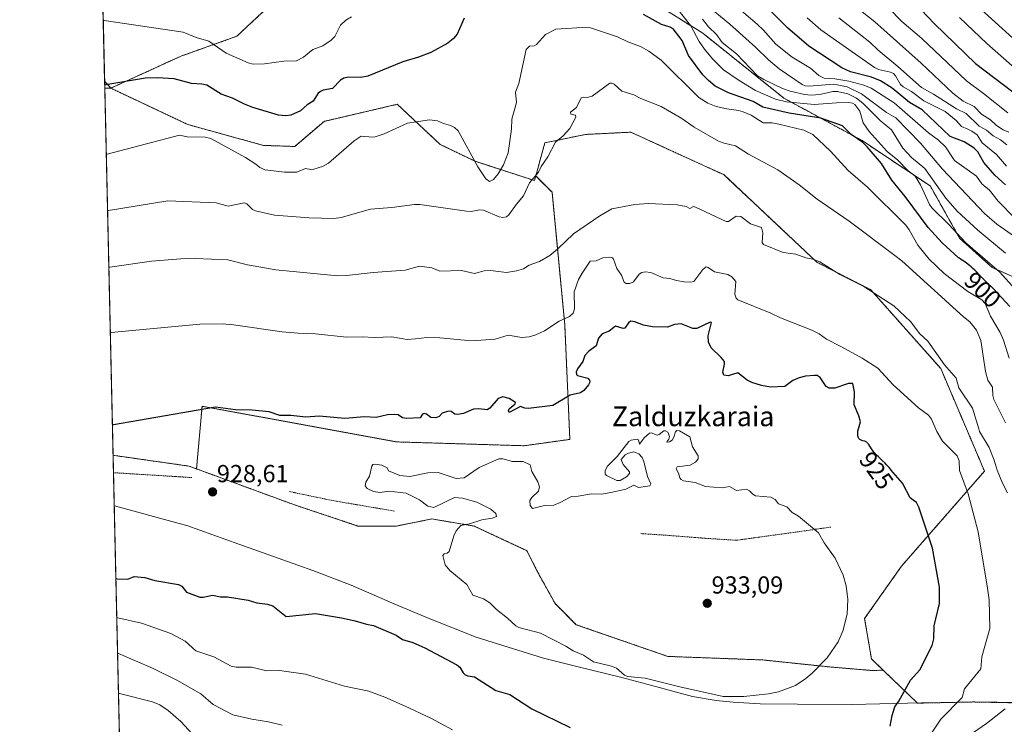
# Model space of a CAD drawing. Units: metres. Extents: x 654789 to 658244, y 4748682 to 4751073.
# Drawn here: x 654789 to 655189, y 4749204 to 4749490 of the extents above; entities that cross this region are included whole.
import ezdxf
from ezdxf.enums import TextEntityAlignment as Align

# ---------------------------------------------------------------- set-up
doc = ezdxf.new("R2010")
doc.units = ezdxf.units.M
doc.header["$MEASUREMENT"] = 0
doc.linetypes.add('TRAZOS', pattern=[0.75, 0.5, -0.25])
for name, color, linetype, lineweight in [('Alambrada', 19, 'TRAZOS', 0), ('Arbolado forestal', 92, 'TRAZOS', 0), ('Arbolado forestal CxS', 92, 'Continuous', 0), ('Carátula', 7, 'Continuous', 5), ('Comarca CxS', 133, 'Continuous', 0), ('Comunidad Autónoma CxS', 142, 'Continuous', 0), ('Curva de nivel maestra', 36, 'Continuous', 30), ('Curva de nivel normal', 36, 'Continuous', 0), ('Municipio', 9, 'Continuous', 13), ('Municipio CxS', 142, 'Continuous', 0), ('Provincia CxS', 1, 'Continuous', 0), ('Punto de cota en terreno', 7, 'Continuous', 0), ('Rótulo de curva de nivel directora', 19, 'Continuous', 0), ('Rótulo de punto de cota en terreno', 19, 'Continuous', 0), ('Texto cartográfico', 19, 'Continuous', 0)]:
    doc.layers.add(name, color=color, linetype=linetype, lineweight=lineweight)
doc.styles.add('Arial', font='txt', dxfattribs={"height": 0.2})

# ---------------------------------------------------------------- blocks, each defined once
blk = doc.blocks.new('*U168')
at = {"layer": 'Curva de nivel normal', "color": 36, "linetype": 'Continuous', "lineweight": 0}
blk.add_polyline3d([(655190.91, 4749444.37, 860), (655188.58, 4749445.28, 860), (655185.85, 4749447.02, 860), (655183.38, 4749449.41, 860), (655179.74, 4749451.63, 860), (655176.82, 4749454.75, 860), (655172.27, 4749456.97, 860), (655168.17, 4749460.2, 860), (655155.25, 4749472.44, 860), (655136.42, 4749489.2, 860), (655131.28, 4749493.34, 860)], dxfattribs=at)
blk = doc.blocks.new('*U175')
at = {"layer": 'Curva de nivel normal', "color": 36, "linetype": 'Continuous', "lineweight": 0}
blk.add_polyline3d([(655190.46, 4749452.17, 855), (655180.62, 4749460.1, 855), (655173.62, 4749465.18, 855), (655155.5, 4749482.4, 855), (655147.32, 4749489.39, 855), (655136.44, 4749500.7, 855)], dxfattribs=at)
blk = doc.blocks.new('*U195')
at = {"layer": 'Curva de nivel normal', "color": 36, "linetype": 'Continuous', "lineweight": 0}
blk.add_polyline3d([(655189.87, 4749430.49, 870), (655185.89, 4749435.29, 870), (655180.03, 4749440.08, 870), (655177.94, 4749443.25, 870), (655175.82, 4749444.82, 870), (655174.19, 4749445.52, 870), (655171.62, 4749446.73, 870), (655169.43, 4749449.15, 870), (655165.04, 4749452.74, 870), (655156.35, 4749457.06, 870), (655151.35, 4749460.83, 870), (655147.87, 4749462.75, 870), (655146.81, 4749463.75, 870), (655144.8, 4749467.29, 870), (655143.96, 4749468.15, 870), (655142.78, 4749468.69, 870), (655137.87, 4749469.86, 870), (655136.22, 4749470.63, 870), (655114.45, 4749486.02, 870), (655108.81, 4749490.8, 870)], dxfattribs=at)
blk = doc.blocks.new('*U198')
at = {"layer": 'Curva de nivel normal', "color": 36, "linetype": 'Continuous', "lineweight": 0}
blk.add_polyline3d([(655179.52, 4749494.37, 840), (655192.57, 4749482.55, 840)], dxfattribs=at)
blk = doc.blocks.new('*U202')
at = {"layer": 'Curva de nivel normal', "color": 36, "linetype": 'Continuous', "lineweight": 0}
blk.add_polyline3d([(655190.06, 4749439.22, 865), (655187.55, 4749441.24, 865), (655184.53, 4749442.91, 865), (655181.8, 4749445.15, 865), (655178.76, 4749446.85, 865), (655173.53, 4749451.93, 865), (655169.59, 4749453.84, 865), (655160.19, 4749459.8, 865), (655155.38, 4749462.46, 865), (655145.72, 4749471.08, 865), (655137.72, 4749477.67, 865), (655134.41, 4749480.98, 865), (655121.71, 4749490.86, 865)], dxfattribs=at)
blk = doc.blocks.new('*U212')
at = {"layer": 'Curva de nivel normal', "color": 36, "linetype": 'Continuous', "lineweight": 0}
blk.add_polyline3d([(655193.44, 4749409.31, 880), (655186.59, 4749416.28, 880), (655182.95, 4749420.77, 880), (655179.88, 4749423.37, 880), (655177.69, 4749426.53, 880), (655168.79, 4749432.88, 880), (655165.07, 4749438.36, 880), (655162.25, 4749441.11, 880), (655158.22, 4749444.12, 880), (655144.21, 4749456.26, 880), (655134.87, 4749462.27, 880), (655131.95, 4749463.44, 880), (655125.75, 4749465.09, 880), (655120.16, 4749466.01, 880), (655115.72, 4749466.25, 880), (655113.67, 4749467.44, 880), (655110.25, 4749470.37, 880), (655102.77, 4749474.85, 880), (655096.12, 4749480.2, 880), (655091.15, 4749485.78, 880), (655088.51, 4749488.28, 880), (655082.11, 4749493.68, 880)], dxfattribs=at)
blk = doc.blocks.new('*U213')
at = {"layer": 'Curva de nivel normal', "color": 36, "linetype": 'Continuous', "lineweight": 0}
blk.add_polyline3d([(655194.37, 4749469.4, 845), (655182, 4749480.47, 845), (655170.76, 4749491.01, 845)], dxfattribs=at)
blk = doc.blocks.new('*U222')
at = {"layer": 'Curva de nivel normal', "color": 36, "linetype": 'Continuous', "lineweight": 0}
blk.add_polyline3d([(655194.96, 4749400.68, 885), (655186.02, 4749406.98, 885), (655180.95, 4749411.35, 885), (655163.85, 4749429.28, 885), (655155, 4749439.95, 885), (655144.92, 4749450.24, 885), (655141.08, 4749452.35, 885), (655130.9, 4749459.89, 885), (655125.18, 4749462.75, 885), (655119.69, 4749463.89, 885), (655109.65, 4749463.09, 885), (655107.98, 4749463.26, 885), (655106.88, 4749463.8, 885), (655097.5, 4749470.06, 885), (655093.09, 4749473.78, 885), (655087.86, 4749478.88, 885), (655077.41, 4749488.25, 885), (655067.56, 4749496.36, 885)], dxfattribs=at)
blk = doc.blocks.new('*U226')
at = {"layer": 'Curva de nivel maestra', "color": 36, "linetype": 'Continuous', "lineweight": 30}
blk.add_polyline3d([(655147.06, 4749502.78, 850), (655160.63, 4749488.41, 850), (655177.32, 4749472.26, 850), (655203.72, 4749452.24, 850)], dxfattribs=at)
blk = doc.blocks.new('*U229')
at = {"layer": 'Curva de nivel maestra', "color": 36, "linetype": 'Continuous', "lineweight": 30}
blk.add_polyline3d([(655189.47, 4749423.02, 875), (655188.24, 4749424.06, 875), (655187.97, 4749424.3, 875), (655185.22, 4749426.84, 875), (655180.77, 4749432.09, 875), (655178.25, 4749436.35, 875), (655176.74, 4749437.88, 875), (655172.73, 4749440.39, 875), (655167.01, 4749442.65, 875), (655155.67, 4749453.47, 875), (655150.51, 4749456.44, 875), (655143.39, 4749462.24, 875), (655138.63, 4749465.23, 875), (655135.01, 4749466.73, 875), (655126.46, 4749468.9, 875), (655123, 4749470.51, 875), (655109.59, 4749479.36, 875), (655100.86, 4749486.72, 875), (655091.75, 4749495.82, 875)], dxfattribs=at)
blk = doc.blocks.new('5PATER')
at = {"layer": 'Carátula', "linetype": 'Continuous', "lineweight": 5}
h = blk.add_hatch(color=250, dxfattribs=at)
edge = h.paths.add_edge_path()
edge.add_ellipse((0, 0.01), major_axis=(-1.33, -1.34), ratio=0.999422, start_angle=0, end_angle=360)

msp = doc.modelspace()

# ---------------------------------------------------------------- linework, layer by layer
at = {"layer": 'Alambrada', "color": 19, "linetype": 'TRAZOS', "lineweight": 0}
for points in [[(654858.62, 4749303.97, 936.21), (654826.71, 4749305.96, 936.07)], [(654898.32, 4749298.26, 929.85), (654916.01, 4749294.59, 929.59), (654941.19, 4749290.31, 940.5)], [(655041.2, 4749281.18, 932.26), (655050.37, 4749280.61, 932.23), (655068.39, 4749279.23, 934.33), (655080.12, 4749278.47, 932.09), (655086.14, 4749279.31, 932.39), (655100.23, 4749281.24, 930.8), (655118.54, 4749283.85, 935.58)]]:
    msp.add_polyline3d(points, dxfattribs=at)
at = {"layer": 'Arbolado forestal', "color": 92, "linetype": 'TRAZOS', "lineweight": 0}
for points in [[(654825.63, 4749462.25, 900.61), (654854.09, 4749475.21, 898.03), (654876.89, 4749483.35, 892.91), (654889.1, 4749494.74, 887.35), (654890.38, 4749515.97, 874.37), (654886.19, 4749541.34, 864.06), (654875.38, 4749585.05, 850.61), (654870.81, 4749636.49, 831.91), (654876.25, 4749656.28, 824.89), (654887.98, 4749681.25, 816.99), (654914, 4749729.31, 801.53), (654919.95, 4749757.38, 793.08), (654916.25, 4749793.57, 777.33), (654910.93, 4749809.92, 770.07), (654904.93, 4749828.37, 766.6), (654876.01, 4749848.3, 773.57), (654872.05, 4749843.2, 776.09), (654865.72, 4749835.05, 780.96), (654856.02, 4749822.57, 788.76), (654841.3, 4749784.84, 809.77), (654816.72, 4749748.18, 818.72)], [(654823.11, 4749465.13, 899.96), (654816.72, 4749748.18, 818.72)], [(655045.19, 4749497.84, 894.69), (655066.36, 4749484.61, 892.92), (655099.43, 4749458.16, 893.57), (655131.18, 4749440.96, 899.4), (655158.96, 4749422.44, 891.77), (655170.86, 4749401.27, 895.25), (655184.09, 4749389.36, 895.79), (655207.9, 4749378.78, 888.73), (655233.04, 4749378.78, 877.29), (655248.91, 4749378.78, 869.08), (655279.34, 4749362.91, 862.65), (655296.54, 4749349.68, 861.31), (655313.73, 4749329.83, 856.94), (655312.52, 4749310.42, 859.04), (655279.66, 4749314.93, 875.71), (655257.94, 4749308.35, 885.54), (655249.95, 4749305.92, 889.6), (655234.64, 4749288.82, 898.49), (655229.69, 4749252.81, 902.89), (655233.29, 4749225.8, 902.58), (655245.09, 4749209.79, 904.02)], [(655045.19, 4749497.84, 894.69), (655066.36, 4749484.61, 892.92), (655099.43, 4749458.16, 893.57), (655131.18, 4749440.96, 899.4), (655158.96, 4749422.44, 891.77), (655170.86, 4749401.27, 895.25), (655184.09, 4749389.36, 895.79), (655207.9, 4749378.78, 888.73), (655233.04, 4749378.78, 877.29), (655248.91, 4749378.78, 869.08), (655279.34, 4749362.91, 862.65), (655296.54, 4749349.68, 861.31), (655313.73, 4749329.83, 856.94), (655312.52, 4749310.42, 859.04), (655279.66, 4749314.93, 875.71), (655257.94, 4749308.35, 885.54), (655249.95, 4749305.92, 889.6), (655234.64, 4749288.82, 898.49), (655229.69, 4749252.81, 902.89), (655233.29, 4749225.8, 902.58), (655245.09, 4749209.79, 904.02)], [(654823.18, 4749462.3, 900.58), (654823.11, 4749465.13, 899.96)], [(654823.11, 4749465.13, 899.96), (654825.63, 4749462.25, 900.61)], [(654823.11, 4749465.13, 899.96), (654825.63, 4749462.25, 900.61)], [(654826.55, 4749312.79, 926.21), (654823.18, 4749462.3, 900.58)], [(654825.63, 4749462.25, 900.61), (654823.18, 4749462.3, 900.58)], [(654825.63, 4749462.25, 900.61), (654823.18, 4749462.3, 900.58)], [(654998.46, 4749426.55, 909.73), (654997.95, 4749424.7, 909.95), (654973.8, 4749432.51, 904.68), (654959.56, 4749439.4, 906.03), (654942.15, 4749455.68, 903.47), (654912.41, 4749448.76, 902.32), (654900.41, 4749438.54, 900.57), (654887.68, 4749438.99, 902.59), (654857.02, 4749447.45, 904.28), (654825.63, 4749462.25, 900.61)], [(655139.76, 4749225.68, 927.02), (655135.01, 4749230.23, 928.07), (655132.23, 4749246.72, 929.14), (655147.19, 4749267.92, 927.28), (655180.98, 4749306.57, 916.95), (655163.2, 4749348.27, 915.59), (655134.74, 4749380.28, 914.8), (655112.95, 4749391.41, 915.05), (655074.9, 4749427.1, 912.81), (655066.4, 4749430.98, 912.63), (655037.11, 4749444.35, 912.68), (655026.11, 4749443.81, 912.1), (655018.67, 4749443.44, 911.17), (655002.18, 4749440.03, 908.73), (654998.46, 4749426.55, 909.73)], [(654998.46, 4749426.55, 909.73), (655005.1, 4749419.91, 911.58), (655010.27, 4749366.08, 920.3), (655012.34, 4749319.5, 927.07), (654993.71, 4749316.91, 926.9), (654941.95, 4749318.46, 926.67), (654862.76, 4749332.96, 924.54), (654860.48, 4749307.49, 927.41)], [(654826.55, 4749312.79, 926.21), (654827.3, 4749312.92, 926.21), (654857.38, 4749308.63, 927.28), (654860.48, 4749307.49, 927.41)], [(654826.55, 4749312.79, 926.21), (654827.3, 4749312.92, 926.21), (654857.38, 4749308.63, 927.28), (654860.48, 4749307.49, 927.41)], [(654833.31, 4749013.24, 803.69), (654833.04, 4749025.29, 808.23), (654833.01, 4749026.86, 809.43), (654832.97, 4749028.44, 810.62), (654826.71, 4749305.96, 926.81), (654826.55, 4749312.79, 926.21)], [(654860.48, 4749307.49, 927.41), (654900.35, 4749292.87, 928.8), (654926.13, 4749284.28, 929.13), (654941.89, 4749284.28, 929.52), (654956.21, 4749287.14, 929.57), (654973.4, 4749284.28, 930.11), (654994.88, 4749274.25, 931.02), (654999.18, 4749265.65, 931.32), (655006.34, 4749252.76, 931.59), (655014.94, 4749244.17, 931.38), (655052.18, 4749231.28, 931.59), (655090.85, 4749229.84, 931.46), (655118.07, 4749226.98, 929.67), (655135.25, 4749225.55, 927.73), (655139.76, 4749225.68, 927.02)], [(654860.48, 4749307.49, 927.41), (654900.35, 4749292.87, 928.8), (654926.13, 4749284.28, 929.13), (654941.89, 4749284.28, 929.52), (654956.21, 4749287.14, 929.57), (654973.4, 4749284.28, 930.11), (654994.88, 4749274.25, 931.02), (654999.18, 4749265.65, 931.32), (655006.34, 4749252.76, 931.59), (655014.94, 4749244.17, 931.38), (655052.18, 4749231.28, 931.59), (655090.85, 4749229.84, 931.46), (655118.07, 4749226.98, 929.67), (655135.25, 4749225.55, 927.73), (655139.76, 4749225.68, 927.02)], [(655245.09, 4749209.79, 904.02), (655234.09, 4749204.06, 908.12), (655203.25, 4749212.22, 912.42), (655176.45, 4749212.76, 918.27), (655158.31, 4749212.38, 922.14), (655153.72, 4749212.29, 922.99), (655139.76, 4749225.68, 927.02)], [(655245.09, 4749209.79, 904.02), (655234.09, 4749204.06, 908.12), (655203.25, 4749212.22, 912.42), (655176.45, 4749212.76, 918.27), (655158.31, 4749212.38, 922.14), (655153.72, 4749212.29, 922.99), (655139.76, 4749225.68, 927.02)]]:
    msp.add_polyline3d(points, dxfattribs=at)
at = {"layer": 'Arbolado forestal CxS', "color": 92, "linetype": 'Continuous', "lineweight": 0}
for points in [[(654825.63, 4749462.25, 900.61), (654823.11, 4749465.13, 899.96), (654816.72, 4749748.18, 818.72), (654841.3, 4749784.84, 809.77), (654856.02, 4749822.57, 788.76), (654865.72, 4749835.05, 780.96), (654872.05, 4749843.2, 776.09), (654876.01, 4749848.3, 773.57), (654904.93, 4749828.37, 766.6), (654916.25, 4749793.57, 777.33), (654919.95, 4749757.38, 793.08), (654914, 4749729.31, 801.53), (654887.98, 4749681.25, 816.99), (654876.25, 4749656.28, 824.89), (654870.81, 4749636.49, 831.91), (654875.38, 4749585.05, 850.61), (654886.19, 4749541.34, 864.06), (654890.38, 4749515.97, 874.37), (654889.1, 4749494.74, 887.35), (654876.89, 4749483.35, 892.91), (654854.09, 4749475.21, 898.03), (654825.63, 4749462.25, 900.61)], [(654825.63, 4749462.25, 900.61), (654823.18, 4749462.3, 900.58), (654823.11, 4749465.13, 899.96), (654825.63, 4749462.25, 900.61)], [(654825.63, 4749462.25, 900.61), (654857.02, 4749447.45, 904.28), (654887.68, 4749438.99, 902.59), (654900.41, 4749438.54, 900.57), (654912.41, 4749448.76, 902.32), (654942.15, 4749455.68, 903.47), (654959.56, 4749439.4, 906.03), (654973.8, 4749432.51, 904.68), (654997.95, 4749424.7, 909.95), (654998.46, 4749426.55, 909.73), (655005.1, 4749419.91, 911.58), (655010.27, 4749366.08, 920.3), (655012.34, 4749319.5, 927.07), (654993.71, 4749316.91, 926.9), (654941.95, 4749318.46, 926.67), (654862.76, 4749332.96, 924.54), (654860.48, 4749307.49, 927.41), (654857.38, 4749308.63, 927.28), (654827.3, 4749312.92, 926.21), (654826.55, 4749312.79, 926.21), (654823.18, 4749462.3, 900.58), (654825.63, 4749462.25, 900.61)], [(655139.76, 4749225.68, 927.02), (655135.26, 4749225.55, 927.73), (655118.07, 4749226.98, 929.67), (655090.85, 4749229.84, 931.46), (655052.18, 4749231.28, 931.59), (655014.94, 4749244.17, 931.38), (655006.34, 4749252.76, 931.59), (654999.18, 4749265.65, 931.32), (654994.88, 4749274.25, 931.02), (654973.4, 4749284.27, 930.11), (654956.21, 4749287.14, 929.57), (654941.89, 4749284.28, 929.52), (654926.13, 4749284.28, 929.13), (654900.35, 4749292.87, 928.8), (654860.48, 4749307.49, 927.41), (654862.76, 4749332.96, 924.54), (654941.95, 4749318.46, 926.67), (654993.71, 4749316.91, 926.9), (655012.34, 4749319.5, 927.07), (655010.27, 4749366.08, 920.3), (655005.1, 4749419.91, 911.58), (654998.46, 4749426.55, 909.73), (655002.18, 4749440.02, 908.73), (655018.67, 4749443.44, 911.17), (655026.11, 4749443.81, 912.1), (655037.11, 4749444.35, 912.68), (655066.4, 4749430.98, 912.63), (655074.9, 4749427.1, 912.81), (655112.95, 4749391.41, 915.05), (655134.74, 4749380.28, 914.8), (655163.2, 4749348.27, 915.59), (655180.98, 4749306.56, 916.95), (655147.19, 4749267.92, 927.28), (655132.23, 4749246.72, 929.14), (655135.01, 4749230.23, 928.07), (655139.76, 4749225.68, 927.02)]]:
    msp.add_polyline3d(points, close=True, dxfattribs=at)
for points in [[(655203.25, 4749212.22, 912.42), (655176.45, 4749212.76, 918.27), (655158.31, 4749212.38, 922.14), (655153.72, 4749212.29, 922.99), (655139.76, 4749225.68, 927.02), (655135.01, 4749230.23, 928.07), (655132.23, 4749246.72, 929.14), (655147.19, 4749267.92, 927.28), (655180.98, 4749306.56, 916.95), (655163.2, 4749348.27, 915.59), (655134.74, 4749380.28, 914.8), (655112.95, 4749391.41, 915.05), (655074.9, 4749427.1, 912.81), (655066.4, 4749430.98, 912.63), (655037.11, 4749444.35, 912.68), (655026.11, 4749443.81, 912.1), (655018.67, 4749443.44, 911.17), (655002.18, 4749440.02, 908.73), (654998.46, 4749426.55, 909.73), (654997.95, 4749424.7, 909.95), (654973.8, 4749432.51, 904.68), (654959.56, 4749439.4, 906.03), (654942.15, 4749455.68, 903.47), (654912.41, 4749448.76, 902.32), (654900.41, 4749438.54, 900.57), (654887.68, 4749438.99, 902.59), (654857.02, 4749447.45, 904.28), (654825.63, 4749462.25, 900.61), (654854.09, 4749475.21, 898.03), (654876.89, 4749483.35, 892.91), (654889.1, 4749494.74, 887.35)], [(655045.19, 4749497.84, 894.69), (655066.36, 4749484.61, 892.92), (655099.43, 4749458.16, 893.57), (655131.18, 4749440.96, 899.4), (655158.96, 4749422.44, 891.77), (655170.86, 4749401.27, 895.25), (655184.09, 4749389.36, 895.79), (655207.9, 4749378.78, 888.73)], [(655207.9, 4749378.78, 888.73), (655184.09, 4749389.36, 895.79), (655170.86, 4749401.27, 895.25), (655158.96, 4749422.44, 891.77), (655131.18, 4749440.96, 899.4), (655099.43, 4749458.16, 893.57), (655066.36, 4749484.61, 892.92), (655045.19, 4749497.84, 894.69)], [(654833.31, 4749013.24, 803.69), (654826.55, 4749312.79, 926.21), (654827.3, 4749312.92, 926.21), (654857.38, 4749308.63, 927.28), (654860.48, 4749307.49, 927.41), (654860.48, 4749307.49, 927.41), (654900.35, 4749292.87, 928.8), (654926.13, 4749284.28, 929.13), (654941.89, 4749284.28, 929.52), (654956.21, 4749287.14, 929.57), (654973.4, 4749284.27, 930.11), (654994.88, 4749274.25, 931.02), (654999.18, 4749265.65, 931.32), (655006.34, 4749252.76, 931.59), (655014.94, 4749244.17, 931.38), (655052.18, 4749231.28, 931.59), (655090.85, 4749229.84, 931.46), (655118.07, 4749226.98, 929.67), (655135.26, 4749225.55, 927.73), (655139.76, 4749225.68, 927.02), (655153.72, 4749212.29, 922.99), (655158.31, 4749212.38, 922.14), (655176.45, 4749212.76, 918.27), (655203.25, 4749212.22, 912.42)]]:
    msp.add_polyline3d(points, dxfattribs=at)
at = {"layer": 'Comarca CxS', "color": 133, "linetype": 'Continuous', "lineweight": 0}
msp.add_polyline3d([(658243.79, 4748759.59, 1154.93), (654840.79, 4748682.06, 871.86), (654788.57, 4750995.36, 775.11), (658190.44, 4751072.93, 1002.12), (658243.79, 4748759.59, 1154.93)], close=True, dxfattribs=at)
at = {"layer": 'Comunidad Autónoma CxS', "color": 142, "linetype": 'Continuous', "lineweight": 0}
msp.add_polyline3d([(658243.79, 4748759.59, 1154.93), (654840.79, 4748682.06, 871.86), (654827.01, 4749292.5, 927.17), (654788.57, 4750995.36, 775.11), (658190.44, 4751072.93, 1002.12), (658215.06, 4750005.24, 1186.04), (658243.79, 4748759.59, 1154.93)], close=True, dxfattribs=at)
at = {"layer": 'Curva de nivel maestra', "color": 36, "linetype": 'Continuous', "lineweight": 30}
for points in [[(654969.36, 4749490.68, 900), (654966.45, 4749484.13, 900), (654965.05, 4749482.43, 900), (654962.74, 4749480.58, 900), (654955.82, 4749476.79, 900), (654950.82, 4749474.83, 900), (654944.41, 4749472.93, 900), (654930.18, 4749467.09, 900), (654927.32, 4749466.53, 900), (654922.26, 4749466.76, 900), (654920.34, 4749466.38, 900), (654919.11, 4749465.53, 900), (654915.75, 4749462.08, 900), (654912.05, 4749461.43, 900), (654910.92, 4749460.95, 900), (654910.03, 4749460.18, 900), (654907.87, 4749457.03, 900), (654905.44, 4749455.53, 900), (654902.77, 4749452.97, 900), (654898.9, 4749451.23, 900), (654896.86, 4749450.99, 900), (654893.79, 4749451.3, 900), (654883.43, 4749454.38, 900), (654880.06, 4749455.71, 900), (654875.16, 4749458.21, 900), (654870.56, 4749459.8, 900), (654864.64, 4749463.43, 900), (654862.64, 4749463.94, 900), (654858.39, 4749464.15, 900), (654851.4, 4749466.04, 900), (654844.57, 4749466.47, 900), (654839.68, 4749466.38, 900), (654823.55, 4749463.65, 900), (654823.15, 4749463.47, 900)], [(655191.3, 4749373.49, 900), (655184.64, 4749380.67, 900), (655184.06, 4749381.26, 900), (655182.13, 4749383.15, 900), (655180.4, 4749384.77, 900), (655179.75, 4749385.39, 900), (655177.07, 4749388.21, 900), (655176.13, 4749389.11, 900), (655175.62, 4749389.56, 900), (655174.85, 4749390.23, 900), (655173.68, 4749391.14, 900), (655172.56, 4749391.92, 900), (655171.2, 4749392.81, 900), (655170.6, 4749393.24, 900), (655170.33, 4749393.46, 900), (655163.76, 4749399.43, 900), (655158.1, 4749405.58, 900), (655148.65, 4749418.24, 900), (655143.25, 4749424.85, 900), (655139.08, 4749431.59, 900), (655133.27, 4749438.45, 900), (655131.5, 4749440.12, 900), (655126.78, 4749443.37, 900), (655123.17, 4749446.98, 900), (655114.46, 4749450.09, 900), (655101.47, 4749452.1, 900), (655090.81, 4749454.48, 900), (655086.86, 4749456.79, 900), (655076.86, 4749460.37, 900), (655071.46, 4749463.02, 900), (655068.67, 4749465.31, 900), (655066.37, 4749467.71, 900), (655060.62, 4749475.52, 900), (655058.06, 4749481.57, 900), (655054.39, 4749486.43, 900), (655053.14, 4749487.08, 900), (655049.65, 4749488.08, 900), (655042.24, 4749492.21, 900)], [(655142.66, 4749202.93, 925), (655143.44, 4749207.31, 925), (655144.45, 4749210.74, 925), (655146.19, 4749213.1, 925), (655150.89, 4749221.66, 925), (655154.7, 4749225.77, 925), (655159.71, 4749235.73, 925), (655160.4, 4749238.39, 925), (655160.49, 4749243.74, 925), (655162.66, 4749252.78, 925), (655162.69, 4749259.47, 925), (655159.79, 4749275.22, 925), (655154.26, 4749291.99, 925), (655153.26, 4749293.88, 925), (655151.91, 4749294.77, 925), (655150.69, 4749295.79, 925), (655147.58, 4749301.65, 925), (655142.94, 4749307.14, 925), (655142.85, 4749307.25, 925), (655142.2, 4749308.03, 925), (655141.14, 4749309.2, 925), (655140.58, 4749309.78, 925), (655139.4, 4749310.92, 925), (655137.84, 4749312.4, 925), (655137.11, 4749313.12, 925), (655136.44, 4749313.84, 925), (655136.13, 4749314.19, 925), (655135.7, 4749314.71, 925), (655134.98, 4749315.71, 925), (655133.88, 4749317.39, 925), (655133.57, 4749317.81, 925), (655133.42, 4749317.98, 925), (655133.2, 4749318.21, 925), (655133.06, 4749318.33, 925), (655132.77, 4749318.51, 925), (655132.62, 4749318.59, 925), (655132.33, 4749318.7, 925), (655131.46, 4749318.91, 925), (655131.07, 4749319.03, 925), (655130.88, 4749319.11, 925), (655130.6, 4749319.25, 925), (655130.34, 4749319.43, 925), (655130.21, 4749319.53, 925), (655129.98, 4749319.76, 925), (655129.88, 4749319.89, 925), (655129.74, 4749320.11, 925), (655129.62, 4749320.35, 925), (655129.55, 4749320.53, 925), (655129.45, 4749320.9, 925), (655129.42, 4749321.08, 925), (655129.42, 4749322.82, 925), (655130.54, 4749326.67, 925), (655129.89, 4749329.06, 925), (655127.96, 4749333.59, 925), (655128.17, 4749338.76, 925), (655127.43, 4749342.23, 925), (655125.64, 4749342.25, 925), (655120.14, 4749340.35, 925), (655117.83, 4749340.27, 925), (655116.52, 4749341.01, 925), (655114.12, 4749344.59, 925), (655112.86, 4749345.44, 925), (655111.78, 4749345.52, 925), (655108.17, 4749345.18, 925), (655105.67, 4749344.51, 925), (655103.09, 4749343.38, 925), (655099.77, 4749341.05, 925), (655094, 4749340.73, 925), (655090.26, 4749341.36, 925), (655086.37, 4749342.55, 925), (655084.41, 4749343.6, 925), (655080.69, 4749346.49, 925), (655076.76, 4749345.3, 925), (655075.02, 4749345.61, 925), (655074.52, 4749346.77, 925), (655075.25, 4749350.1, 925), (655075.18, 4749351.1, 925), (655073.93, 4749352.75, 925), (655069.84, 4749356.64, 925), (655068.68, 4749359, 925), (655068.6, 4749361.63, 925), (655069.96, 4749367.04, 925), (655069.38, 4749367.15, 925), (655064.02, 4749364.58, 925), (655062.3, 4749364.6, 925), (655057.56, 4749366.4, 925), (655054.86, 4749366.2, 925), (655052.09, 4749365.07, 925), (655045.97, 4749365.26, 925), (655042.28, 4749365.88, 925), (655038.71, 4749367.3, 925), (655037.14, 4749367.5, 925), (655036.21, 4749366.89, 925), (655034.74, 4749364.67, 925), (655034.01, 4749364.62, 925), (655030.88, 4749365.55, 925), (655028.29, 4749363.54, 925), (655025.46, 4749362.34, 925), (655023.97, 4749360.7, 925), (655022.98, 4749357.52, 925), (655019.97, 4749355.25, 925), (655018.47, 4749353.65, 925), (655017.66, 4749351.14, 925), (655015.46, 4749348.12, 925), (655014.92, 4749346.8, 925), (655014.98, 4749345.88, 925), (655015.44, 4749345.44, 925), (655019.63, 4749344.41, 925), (655020.29, 4749343.54, 925), (655020.42, 4749342.73, 925), (655019.97, 4749341.62, 925), (655018.07, 4749339.32, 925), (655016.61, 4749338.48, 925), (655012.41, 4749337.42, 925), (655005.47, 4749333.29, 925), (654995.45, 4749332.11, 925), (654994.06, 4749332.14, 925), (654992.28, 4749332.83, 925), (654987.68, 4749330.44, 925), (654987.34, 4749331.13, 925), (654987.65, 4749331.96, 925), (654990.07, 4749333.88, 925), (654990.28, 4749334.48, 925), (654987.72, 4749336.07, 925), (654985.07, 4749336.76, 925), (654983.22, 4749336.07, 925), (654979.81, 4749332.22, 925), (654978.67, 4749331.54, 925), (654975.33, 4749331.92, 925), (654973.18, 4749331.81, 925), (654969.1, 4749330.04, 925), (654966.82, 4749329.55, 925), (654965.56, 4749329.72, 925), (654964.1, 4749330.87, 925), (654962.98, 4749330.93, 925), (654960.37, 4749330.21, 925), (654959.22, 4749328.8, 925), (654957.84, 4749328.25, 925), (654955.77, 4749328.35, 925), (654954, 4749329.79, 925), (654953.15, 4749330.05, 925), (654952.37, 4749329.75, 925), (654951.49, 4749328.21, 925), (654945.9, 4749327.99, 925), (654944.32, 4749328.26, 925), (654942.48, 4749329.43, 925), (654941.02, 4749329.61, 925), (654938.1, 4749329.41, 925), (654933.62, 4749328.41, 925), (654928.88, 4749328.66, 925), (654920.76, 4749327.98, 925), (654910.32, 4749328.87, 925), (654904.91, 4749328.55, 925), (654898.89, 4749329.23, 925), (654894.39, 4749329.21, 925), (654889.99, 4749330.71, 925), (654883.15, 4749331.34, 925), (654876.38, 4749331.45, 925), (654868.2, 4749332.54, 925), (654826.67, 4749325.45, 925), (654826.27, 4749325.33, 925)], [(654827.68, 4749262.98, 925), (654828.08, 4749262.83, 925), (654832.52, 4749262.74, 925), (654835.1, 4749263.76, 925), (654839.41, 4749263.3, 925), (654843.47, 4749262.17, 925), (654853.22, 4749260.51, 925), (654854.54, 4749259.77, 925), (654856.44, 4749257.37, 925), (654861.88, 4749255.33, 925), (654863.18, 4749255.33, 925), (654867.05, 4749256.2, 925), (654870.3, 4749255.46, 925), (654873.14, 4749255.55, 925), (654881.56, 4749254.18, 925), (654885.07, 4749253.07, 925), (654889.39, 4749252.56, 925), (654891.55, 4749251.79, 925), (654897.01, 4749247.46, 925), (654908.82, 4749248.72, 925), (654919.51, 4749246.94, 925), (654924.99, 4749245.74, 925), (654929.58, 4749244.32, 925), (654932.49, 4749243.9, 925), (654941.68, 4749239.96, 925), (654944.33, 4749238.18, 925), (654948.52, 4749236.95, 925), (654953.4, 4749234.76, 925), (654966.34, 4749227.8, 925), (654967.52, 4749226.87, 925), (654968.92, 4749224.59, 925), (654969.78, 4749223.85, 925), (654970.82, 4749223.42, 925), (654973.58, 4749223.03, 925), (654982.17, 4749217.4, 925), (654987.92, 4749215.79, 925), (654996.88, 4749209.93, 925), (655012.46, 4749202.33, 925)]]:
    msp.add_polyline3d(points, dxfattribs=at)
at = {"layer": 'Curva de nivel normal', "color": 36, "linetype": 'Continuous', "lineweight": 0}
for points in [[(655196.14, 4749377.54, 895), (655187.03, 4749387.62, 895), (655173.31, 4749399.58, 895), (655166.53, 4749406.84, 895), (655159.56, 4749413.57, 895), (655158.61, 4749414.97, 895), (655154.93, 4749422.91, 895), (655152.81, 4749426.43, 895), (655149.76, 4749428.84, 895), (655145.76, 4749433.01, 895), (655141.38, 4749436.48, 895), (655134.14, 4749444.6, 895), (655131.62, 4749448.1, 895), (655130.34, 4749452.86, 895), (655128.3, 4749455.61, 895), (655127.26, 4749456.15, 895), (655125.78, 4749456.4, 895), (655120.73, 4749456.32, 895), (655111.66, 4749455.6, 895), (655100.4, 4749456.65, 895), (655095.94, 4749457.76, 895), (655087.82, 4749461.32, 895), (655081.15, 4749465.33, 895), (655074.89, 4749469.65, 895), (655070.38, 4749474.23, 895), (655067.13, 4749478.09, 895), (655064.98, 4749481.18, 895), (655061.53, 4749487.56, 895), (655056.44, 4749494.12, 895)], [(654923.54, 4749491.27, 895), (654921.21, 4749489.9, 895), (654919.11, 4749487.84, 895), (654916.77, 4749483.27, 895), (654915.22, 4749481.73, 895), (654911.84, 4749479.48, 895), (654907.75, 4749477.92, 895), (654904.03, 4749474.85, 895), (654901.15, 4749473.36, 895), (654895.98, 4749473.28, 895), (654888.15, 4749472.11, 895), (654883.5, 4749472.07, 895), (654881.43, 4749472.49, 895), (654872.59, 4749476.51, 895), (654865.44, 4749481.38, 895), (654860.37, 4749482.87, 895), (654855.08, 4749484.99, 895), (654822.97, 4749489.75, 895), (654822.56, 4749489.72, 895)], [(655189.54, 4749395.18, 890), (655178.34, 4749404.48, 890), (655169.89, 4749412.23, 890), (655165.31, 4749417.6, 890), (655156.67, 4749429.57, 890), (655151.29, 4749434.09, 890), (655147.74, 4749437.9, 890), (655143.11, 4749445.29, 890), (655138.51, 4749449.14, 890), (655131.52, 4749456.2, 890), (655128.95, 4749458.18, 890), (655125.4, 4749459.93, 890), (655121.2, 4749460.89, 890), (655119.3, 4749460.86, 890), (655114.02, 4749459.74, 890), (655110.55, 4749459.43, 890), (655107.71, 4749459.71, 890), (655101.95, 4749460.98, 890), (655098.76, 4749462.12, 890), (655091.23, 4749465.71, 890), (655088.64, 4749467.25, 890), (655080.05, 4749476.19, 890), (655074.25, 4749480.78, 890), (655071.99, 4749484.01, 890), (655068.68, 4749487.24, 890), (655066.22, 4749490.24, 890)], [(655191.04, 4749352.44, 905), (655188.72, 4749359.88, 905), (655187.4, 4749362.91, 905), (655183.45, 4749369.56, 905), (655181.2, 4749374.7, 905), (655179.88, 4749376.17, 905), (655174.16, 4749379.6, 905), (655164.56, 4749386.97, 905), (655158.53, 4749392.72, 905), (655153.88, 4749398.5, 905), (655150.38, 4749404.67, 905), (655148.95, 4749406.61, 905), (655133.42, 4749422.06, 905), (655125.54, 4749428.74, 905), (655118.38, 4749436.6, 905), (655111.17, 4749443.48, 905), (655107.44, 4749445.21, 905), (655097.32, 4749447.62, 905), (655094.67, 4749448.09, 905), (655091.01, 4749448.14, 905), (655086.02, 4749451.26, 905), (655082.78, 4749452.64, 905), (655080.98, 4749453.19, 905), (655076.16, 4749453.79, 905), (655071.86, 4749454.73, 905), (655068.39, 4749456.09, 905), (655064.76, 4749458.47, 905), (655049.43, 4749473.57, 905), (655044.41, 4749477.3, 905), (655041.04, 4749479.19, 905), (655035.92, 4749481.06, 905), (655031.68, 4749483.17, 905), (655020.73, 4749486.75, 905), (655019.57, 4749487.08, 905), (655006.57, 4749486.28, 905), (655002.39, 4749484.11, 905), (654998.79, 4749479.96, 905), (654997.79, 4749479.51, 905), (654995.91, 4749479.37, 905), (654994.56, 4749477.92, 905), (654991.58, 4749464.11, 905), (654990.29, 4749460.66, 905), (654990.62, 4749456.43, 905), (654988.74, 4749449.68, 905), (654988.63, 4749445.6, 905), (654987.28, 4749435.92, 905), (654985.38, 4749431.1, 905), (654983.2, 4749427.49, 905), (654981.34, 4749425.17, 905), (654979.65, 4749424.3, 905), (654978.15, 4749425.39, 905), (654974.87, 4749430.28, 905), (654966.87, 4749444.87, 905), (654965.44, 4749446.3, 905), (654963.8, 4749447.13, 905), (654960.97, 4749447.89, 905), (654958.52, 4749449.03, 905), (654955.28, 4749449.36, 905), (654946.25, 4749447.98, 905), (654936.87, 4749443.7, 905), (654933.15, 4749442.41, 905), (654932.02, 4749442.28, 905), (654927.44, 4749442.77, 905), (654924.55, 4749440.81, 905), (654914.17, 4749431.8, 905), (654911.72, 4749430.44, 905), (654908.23, 4749429.39, 905), (654906.96, 4749429.24, 905), (654904.78, 4749429.64, 905), (654901.29, 4749428.1, 905), (654896.21, 4749428.08, 905), (654888.47, 4749429.11, 905), (654886.22, 4749430.06, 905), (654884.68, 4749431.29, 905), (654880.44, 4749434.05, 905), (654866.29, 4749441.8, 905), (654864.07, 4749442.27, 905), (654856.74, 4749442.48, 905), (654853.63, 4749443.09, 905), (654824.19, 4749435.45, 905), (654823.79, 4749435.25, 905)], [(655189.52, 4749326.21, 910), (655184.83, 4749335.74, 910), (655184.42, 4749337.36, 910), (655184.25, 4749340.74, 910), (655182.39, 4749343.51, 910), (655181.41, 4749347.04, 910), (655179.51, 4749359.67, 910), (655177.75, 4749363.86, 910), (655175.08, 4749367.28, 910), (655172.48, 4749369.32, 910), (655147.31, 4749392.11, 910), (655144.58, 4749394.25, 910), (655125.95, 4749408.24, 910), (655112.88, 4749417.16, 910), (655105.56, 4749422.95, 910), (655096.87, 4749429.11, 910), (655085.04, 4749435.36, 910), (655079.71, 4749438.87, 910), (655075.15, 4749439.85, 910), (655072.83, 4749440.71, 910), (655062.84, 4749446.45, 910), (655057.84, 4749449.89, 910), (655049.48, 4749454.76, 910), (655041.23, 4749458.09, 910), (655038.33, 4749459.49, 910), (655033.42, 4749461.06, 910), (655030.35, 4749463.86, 910), (655029.41, 4749464.34, 910), (655028.55, 4749464.29, 910), (655021.42, 4749459, 910), (655019.31, 4749458.4, 910), (655017.85, 4749458.65, 910), (655016.94, 4749458.33, 910), (655015.09, 4749454.33, 910), (655012.57, 4749452.54, 910), (655012.71, 4749451.69, 910), (655014.64, 4749451.32, 910), (655014.74, 4749450.51, 910), (655012.37, 4749445.85, 910), (655009.59, 4749442.89, 910), (655006.44, 4749440.25, 910), (655003.39, 4749434.37, 910), (655000.68, 4749430.47, 910), (654999.59, 4749428.09, 910), (654995.9, 4749423.8, 910), (654993.47, 4749418.42, 910), (654990.61, 4749415.13, 910), (654987.48, 4749410.77, 910), (654986.51, 4749409.99, 910), (654985.03, 4749409.72, 910), (654983.54, 4749409.89, 910), (654977.26, 4749412.63, 910), (654975.57, 4749412.74, 910), (654972.13, 4749412.12, 910), (654970.28, 4749412.19, 910), (654951.38, 4749414.95, 910), (654949.18, 4749414.98, 910), (654939.87, 4749413.7, 910), (654931.24, 4749413, 910), (654919.26, 4749409.7, 910), (654916.39, 4749409.32, 910), (654906.24, 4749409.6, 910), (654892.23, 4749410.64, 910), (654884.43, 4749412.35, 910), (654883.32, 4749412.97, 910), (654880.93, 4749415.28, 910), (654879.92, 4749415.68, 910), (654873.33, 4749414.31, 910), (654868.44, 4749415.68, 910), (654848.89, 4749416.47, 910), (654824.7, 4749412.58, 910), (654824.3, 4749412.53, 910)], [(654824.82, 4749389.45, 915), (654825.22, 4749389.44, 915), (654842.13, 4749391.98, 915), (654854.08, 4749392.89, 915), (654859.94, 4749392.97, 915), (654873.28, 4749392.44, 915), (654881.26, 4749390.43, 915), (654892.7, 4749388.36, 915), (654918.03, 4749385.92, 915), (654921.46, 4749386.04, 915), (654932.28, 4749387.35, 915), (654945.29, 4749388.22, 915), (654951.21, 4749389.92, 915), (654956.18, 4749389.22, 915), (654959.47, 4749387.86, 915), (654968.23, 4749388.15, 915), (654971.83, 4749387.33, 915), (654973.57, 4749386.93, 915), (654977.54, 4749387.95, 915), (654980.06, 4749388.17, 915), (654986.58, 4749387.37, 915), (654990.6, 4749387.96, 915), (654993.5, 4749388.85, 915), (654995.78, 4749390.29, 915), (655000.02, 4749391.86, 915), (655004.14, 4749394.23, 915), (655007.48, 4749396.88, 915), (655013.77, 4749403.04, 915), (655024.57, 4749410.4, 915), (655029.45, 4749413.14, 915), (655038.77, 4749414.97, 915), (655044.21, 4749415.37, 915), (655055.95, 4749414.86, 915), (655059.71, 4749414.14, 915), (655061.11, 4749413.33, 915), (655062.63, 4749414.13, 915), (655063.45, 4749413.92, 915), (655075.91, 4749408, 915), (655076.8, 4749408.11, 915), (655080.04, 4749410.23, 915), (655081.83, 4749410.1, 915), (655085.78, 4749407.1, 915), (655090.29, 4749405.59, 915), (655090.76, 4749403.41, 915), (655090.56, 4749399.49, 915), (655091.13, 4749398.67, 915), (655099.1, 4749395.39, 915), (655104.28, 4749394.74, 915), (655108.38, 4749393.26, 915), (655111.22, 4749392.77, 915), (655114.07, 4749391.68, 915), (655122.09, 4749386.49, 915), (655131.84, 4749381.63, 915), (655144.09, 4749373.79, 915), (655151.05, 4749367.25, 915), (655154.59, 4749362.56, 915), (655157.96, 4749359.35, 915), (655164.77, 4749349.73, 915), (655169.51, 4749344.31, 915), (655170.51, 4749340.41, 915), (655176.1, 4749332.22, 915), (655178.67, 4749323.73, 915), (655178.93, 4749322.74, 915), (655182.88, 4749316.18, 915), (655184.96, 4749311, 915), (655186.13, 4749306.95, 915), (655188.3, 4749301.76, 915), (655190.35, 4749297.83, 915)], [(655158.92, 4749199.24, 920), (655163.23, 4749205.77, 920), (655171.86, 4749214.62, 920), (655172.83, 4749218.13, 920), (655179.48, 4749226.28, 920), (655179.89, 4749231.11, 920), (655183.19, 4749242.66, 920), (655182.94, 4749254.32, 920), (655182.24, 4749259.06, 920), (655178.39, 4749281.86, 920), (655174.39, 4749297.31, 920), (655170.84, 4749306.79, 920), (655170.73, 4749310.76, 920), (655169.87, 4749312.78, 920), (655163.91, 4749318.76, 920), (655161.56, 4749322.67, 920), (655159.36, 4749327.75, 920), (655158.25, 4749329.27, 920), (655154.16, 4749332.32, 920), (655143.86, 4749341.72, 920), (655137.63, 4749348.43, 920), (655131.16, 4749352.52, 920), (655122.5, 4749357.27, 920), (655116.75, 4749360.19, 920), (655113.68, 4749362.41, 920), (655110.8, 4749363.94, 920), (655097.99, 4749368.88, 920), (655094.1, 4749370.8, 920), (655080.67, 4749376.24, 920), (655079.98, 4749376.92, 920), (655079.5, 4749378.46, 920), (655079.83, 4749383.68, 920), (655078.24, 4749385.58, 920), (655076.63, 4749386.56, 920), (655071.16, 4749387.59, 920), (655068.54, 4749389.4, 920), (655067.83, 4749389.59, 920), (655066.36, 4749388.49, 920), (655062.8, 4749383.73, 920), (655061.52, 4749383.39, 920), (655058.8, 4749383.54, 920), (655055.68, 4749384.04, 920), (655053.03, 4749384.91, 920), (655050.28, 4749385.19, 920), (655045.21, 4749387.32, 920), (655043.03, 4749387.6, 920), (655041.65, 4749387.33, 920), (655040.54, 4749386.71, 920), (655038.26, 4749383.55, 920), (655036.75, 4749382.86, 920), (655035.23, 4749382.83, 920), (655034.45, 4749383.44, 920), (655033.37, 4749386.2, 920), (655031.5, 4749388.98, 920), (655030.12, 4749392.68, 920), (655029.63, 4749393.25, 920), (655028.66, 4749393.55, 920), (655025.78, 4749393.24, 920), (655023, 4749392.04, 920), (655020.64, 4749391.87, 920), (655017.36, 4749387.09, 920), (655015.83, 4749384.42, 920), (655014.12, 4749379.48, 920), (655014.22, 4749372.57, 920), (655013.71, 4749370.8, 920), (655012.14, 4749369.44, 920), (655008, 4749367.52, 920), (655002.05, 4749363.62, 920), (654998.51, 4749361.94, 920), (654995.84, 4749361.21, 920), (654992.74, 4749360.92, 920), (654987.23, 4749361.79, 920), (654982.02, 4749360.2, 920), (654974.4, 4749359.66, 920), (654969.51, 4749359.84, 920), (654959.4, 4749360.83, 920), (654954.14, 4749360.93, 920), (654949.59, 4749360.38, 920), (654946.16, 4749360.11, 920), (654939.92, 4749361.2, 920), (654932.93, 4749360.9, 920), (654927.89, 4749361.24, 920), (654921.51, 4749361.03, 920), (654908.9, 4749362.45, 920), (654901.81, 4749362.65, 920), (654895.28, 4749363.24, 920), (654875.56, 4749366.1, 920), (654870.89, 4749366.51, 920), (654861.9, 4749366.29, 920), (654825.82, 4749362.99, 920), (654825.42, 4749362.96, 920)], [(654968.61, 4749295.63, 930), (654974.48, 4749293.91, 930), (654980.15, 4749291.17, 930), (654982.25, 4749289.38, 930), (654982.52, 4749288.14, 930), (654980.76, 4749287.46, 930), (654976.54, 4749286.74, 930), (654971.46, 4749285.22, 930), (654967.99, 4749284.47, 930), (654966.03, 4749282.3, 930), (654965.08, 4749280.26, 930), (654963.19, 4749273.95, 930), (654962.49, 4749273.23, 930), (654961.15, 4749272.95, 930), (654960.64, 4749272.33, 930), (654961.64, 4749268.53, 930), (654963.5, 4749266.14, 930), (654970.48, 4749260.54, 930), (654972.81, 4749256.21, 930), (654977.28, 4749254.68, 930), (654979.77, 4749253.06, 930), (654982.48, 4749250.3, 930), (654987.03, 4749246.83, 930), (654990.34, 4749243.74, 930), (654991.64, 4749243.02, 930), (655000.44, 4749240.71, 930), (655010.74, 4749235.41, 930), (655013.74, 4749233.57, 930), (655017.83, 4749231.81, 930), (655022, 4749229.06, 930), (655029.3, 4749227.33, 930), (655031.35, 4749226.55, 930), (655034.58, 4749223.66, 930), (655035.83, 4749223.18, 930), (655042.9, 4749222.48, 930), (655057, 4749218.92, 930), (655074.71, 4749215.04, 930), (655083.12, 4749214.99, 930), (655093.1, 4749216.08, 930), (655097.15, 4749216.94, 930), (655104.17, 4749219.42, 930), (655108.34, 4749222.28, 930), (655110.89, 4749224.51, 930), (655116.98, 4749230.75, 930), (655121.49, 4749237.22, 930), (655123.44, 4749241.92, 930), (655125.07, 4749248.61, 930), (655125.41, 4749254.43, 930), (655124.72, 4749260, 930), (655123.47, 4749264.26, 930), (655120.23, 4749271.18, 930), (655115.82, 4749277.44, 930), (655113.45, 4749281.5, 930), (655105.36, 4749288.35, 930), (655102.82, 4749289.74, 930), (655100.64, 4749292.02, 930), (655097.2, 4749293.26, 930), (655095.85, 4749295.03, 930), (655094.11, 4749295.95, 930), (655087.79, 4749296.6, 930), (655086.72, 4749297.17, 930), (655085.45, 4749298.56, 930), (655084.14, 4749299.22, 930), (655080.05, 4749298.75, 930), (655077.26, 4749300.31, 930), (655074.26, 4749299.84, 930), (655067.5, 4749300.35, 930), (655063.25, 4749302, 930), (655058.56, 4749302.66, 930), (655057.64, 4749303.16, 930), (655057.11, 4749303.87, 930), (655056.56, 4749305.73, 930), (655055.53, 4749307.52, 930), (655056, 4749308.31, 930), (655061.3, 4749309.05, 930), (655063.38, 4749310.29, 930), (655064.49, 4749311.58, 930), (655064.53, 4749312.81, 930), (655062.28, 4749316.4, 930), (655061.07, 4749320.49, 930), (655056.95, 4749322.9, 930), (655055.9, 4749323.09, 930), (655055.25, 4749322.52, 930), (655054.62, 4749320.35, 930), (655053.89, 4749319.16, 930), (655052.89, 4749318.46, 930), (655051.97, 4749318.31, 930), (655051.72, 4749318.49, 930), (655052.58, 4749319.52, 930), (655052.84, 4749320.67, 930), (655052.16, 4749322.46, 930), (655051.23, 4749322.99, 930), (655050.53, 4749322.95, 930), (655048.7, 4749321.54, 930), (655047.85, 4749321.22, 930), (655045.35, 4749322.18, 930), (655044.68, 4749322.07, 930), (655042.53, 4749320.06, 930), (655040.63, 4749317.56, 930), (655040.24, 4749319.26, 930), (655039.66, 4749319.64, 930), (655037.26, 4749319.19, 930), (655036.29, 4749318.62, 930), (655031.64, 4749312.59, 930), (655027.66, 4749308.63, 930), (655026.69, 4749306.81, 930), (655026.69, 4749305.47, 930), (655027.2, 4749304.83, 930), (655031.41, 4749302.78, 930), (655032.74, 4749302.74, 930), (655035.35, 4749304.29, 930), (655036.65, 4749305.65, 930), (655036.54, 4749306.34, 930), (655034.03, 4749309.25, 930), (655033.16, 4749311.33, 930), (655034.85, 4749313.22, 930), (655036.23, 4749313.93, 930), (655038.37, 4749314.38, 930), (655040.44, 4749313.56, 930), (655041.72, 4749312.07, 930), (655042.48, 4749310.49, 930), (655043.91, 4749304.47, 930), (655045.21, 4749301.44, 930), (655044.8, 4749300.57, 930), (655040.3, 4749299.93, 930), (655038.38, 4749300.88, 930), (655035.05, 4749299.19, 930), (655029.68, 4749298.01, 930), (655025.41, 4749297.25, 930), (655021.12, 4749297.32, 930), (655015.78, 4749296.43, 930), (655012.98, 4749296.28, 930), (655008.45, 4749293.79, 930), (655005.79, 4749292.82, 930), (655002.06, 4749292.6, 930), (654997.11, 4749291.4, 930), (654996.2, 4749292.59, 930), (654996.08, 4749294.59, 930), (654996.9, 4749295.9, 930), (654999.52, 4749298.46, 930), (655000.04, 4749300.15, 930), (654999.28, 4749302.25, 930), (654996.81, 4749306.4, 930), (654996.18, 4749309.13, 930), (654993.32, 4749310.49, 930), (654989.03, 4749310.49, 930), (654985.04, 4749311.53, 930), (654983.41, 4749311.57, 930), (654975.48, 4749308.11, 930), (654969.3, 4749303.87, 930), (654966.16, 4749303.66, 930), (654958.73, 4749306.04, 930), (654954.61, 4749305.95, 930), (654947.25, 4749304.46, 930), (654943.22, 4749304.76, 930), (654938.56, 4749306.71, 930), (654938.08, 4749307.96, 930), (654935.84, 4749308.99, 930), (654933.06, 4749309.48, 930), (654932.22, 4749309.23, 930), (654931.73, 4749308.61, 930), (654930.89, 4749304.56, 930), (654929.32, 4749302.04, 930), (654929.08, 4749300.59, 930), (654929.84, 4749299.47, 930), (654932.54, 4749298.28, 930), (654935.01, 4749297.89, 930), (654938.88, 4749298.39, 930), (654945.71, 4749297.64, 930), (654951.16, 4749294.98, 930), (654954.52, 4749292.34, 930), (654957.01, 4749291.77, 930), (654965.44, 4749295.87, 930), (654968.61, 4749295.63, 930)], [(654828.03, 4749247.1, 920), (654828.43, 4749247.02, 920), (654838.11, 4749244.8, 920), (654850.05, 4749240.53, 920), (654855.88, 4749237.42, 920), (654860.21, 4749233.51, 920), (654867.5, 4749231.06, 920), (654874.56, 4749227.31, 920), (654876.64, 4749226.95, 920), (654882.87, 4749226.97, 920), (654889.07, 4749225.4, 920), (654894.18, 4749225.57, 920), (654904.87, 4749224.07, 920), (654920.7, 4749219.25, 920), (654930.56, 4749217.09, 920), (654937.09, 4749214.67, 920), (654945.29, 4749211.07, 920), (654955.83, 4749206.11, 920), (654964.54, 4749201.43, 920)], [(654895.35, 4749203.34, 915), (654889.74, 4749204.75, 915), (654882.98, 4749205.78, 915), (654875.22, 4749207.57, 915), (654867.26, 4749211.78, 915), (654862.21, 4749216.04, 915), (654852.51, 4749221.57, 915), (654842.55, 4749226.45, 915), (654828.76, 4749232.51, 915), (654828.36, 4749232.7, 915)], [(654828.73, 4749216.17, 910), (654829.13, 4749216.2, 910), (654842.58, 4749212.83, 910), (654845.53, 4749211.54, 910), (654848.94, 4749209.33, 910), (654854.16, 4749204.87, 910), (654858.74, 4749199.77, 910)], [(655189.4, 4749210.02, 915), (655181.74, 4749204.05, 915), (655174.38, 4749198.82, 915)]]:
    msp.add_polyline3d(points, dxfattribs=at)
at = {"layer": 'Municipio', "color": 9, "linetype": 'Continuous', "lineweight": 13}
msp.add_polyline3d([(655195.76, 4749212.55, 913.95), (655176.45, 4749212.8, 918.28), (655158.31, 4749212.43, 922.14), (655155.38, 4749212.37, 922.67), (655127.07, 4749211.78, 927.87), (655104.98, 4749211.88, 929.27), (655089.74, 4749212.06, 929.69), (655078.81, 4749212.68, 929.75), (655071.82, 4749213.35, 929.63), (655062.28, 4749215.01, 929.48), (655047.66, 4749218.88, 929.39), (655033.49, 4749222.76, 929.58), (655015.15, 4749227.22, 928.94), (655001.65, 4749230.62, 928.44), (654987.24, 4749234.98, 927.92), (654974.18, 4749239.15, 927.11), (654955.1, 4749246.63, 926.94), (654941.18, 4749252.54, 927.04), (654923.44, 4749260.18, 927.68), (654907.74, 4749266.14, 928.23), (654901.75, 4749268.41, 928.47), (654877.65, 4749276.86, 928.42), (654856.6, 4749284.45, 928.02), (654853.46, 4749285.31, 927.85), (654827.17, 4749292.45, 927.17), (654827.01, 4749292.5, 927.17)], dxfattribs=at)
msp.add_polyline3d([(655195.76, 4749212.55, 913.95), (655176.45, 4749212.8, 918.28), (655158.31, 4749212.43, 922.14), (655155.38, 4749212.37, 922.67), (655127.07, 4749211.78, 927.87), (655104.98, 4749211.88, 929.27), (655089.74, 4749212.06, 929.69), (655078.81, 4749212.68, 929.75), (655071.82, 4749213.35, 929.63), (655062.28, 4749215.01, 929.48), (655047.66, 4749218.88, 929.39), (655033.49, 4749222.76, 929.58), (655015.15, 4749227.22, 928.94), (655001.65, 4749230.62, 928.44), (654987.24, 4749234.98, 927.92), (654974.18, 4749239.15, 927.11), (654955.1, 4749246.63, 926.94), (654941.18, 4749252.54, 927.04), (654923.44, 4749260.18, 927.68), (654907.74, 4749266.14, 928.23), (654901.75, 4749268.41, 928.47), (654877.65, 4749276.86, 928.42), (654856.6, 4749284.45, 928.02), (654853.46, 4749285.31, 927.85), (654827.17, 4749292.45, 927.17), (654827.01, 4749292.5, 927.17)], dxfattribs=at)
at = {"layer": 'Municipio CxS', "color": 142, "linetype": 'Continuous', "lineweight": 0}
for points in [[(655195.76, 4749212.54, 913.94), (655176.45, 4749212.8, 918.28), (655158.31, 4749212.43, 922.14), (655155.38, 4749212.37, 922.67), (655127.07, 4749211.78, 927.87), (655104.98, 4749211.88, 929.27), (655089.74, 4749212.06, 929.69), (655078.81, 4749212.68, 929.75), (655071.82, 4749213.35, 929.63), (655062.28, 4749215.01, 929.48), (655047.66, 4749218.88, 929.39), (655033.49, 4749222.76, 929.58), (655015.15, 4749227.22, 928.94), (655001.65, 4749230.62, 928.44), (654987.24, 4749234.98, 927.92), (654974.18, 4749239.15, 927.11), (654955.1, 4749246.63, 926.94), (654941.18, 4749252.54, 927.04), (654923.44, 4749260.18, 927.68), (654907.74, 4749266.14, 928.23), (654901.75, 4749268.41, 928.47), (654877.65, 4749276.86, 928.42), (654856.6, 4749284.45, 928.02), (654853.46, 4749285.31, 927.85), (654827.17, 4749292.45, 927.17), (654827.01, 4749292.5, 927.17), (654788.57, 4750995.36, 775.11)], [(654840.79, 4748682.06, 871.86), (654827.01, 4749292.5, 927.17), (654827.01, 4749292.5, 927.17), (654827.17, 4749292.45, 927.17), (654853.46, 4749285.31, 927.85), (654856.6, 4749284.45, 928.02), (654877.65, 4749276.86, 928.42), (654901.75, 4749268.41, 928.47), (654907.74, 4749266.14, 928.23), (654923.44, 4749260.18, 927.68), (654941.18, 4749252.54, 927.04), (654955.1, 4749246.63, 926.94), (654974.18, 4749239.15, 927.11), (654987.24, 4749234.98, 927.92), (655001.65, 4749230.62, 928.44), (655015.15, 4749227.22, 928.94), (655033.49, 4749222.76, 929.58), (655047.66, 4749218.88, 929.39), (655062.28, 4749215.01, 929.48), (655071.82, 4749213.35, 929.63), (655078.81, 4749212.68, 929.75), (655089.74, 4749212.06, 929.69), (655104.98, 4749211.88, 929.27), (655127.07, 4749211.78, 927.87), (655155.38, 4749212.37, 922.67), (655158.31, 4749212.43, 922.14), (655176.45, 4749212.8, 918.28), (655195.76, 4749212.54, 913.94)]]:
    msp.add_polyline3d(points, dxfattribs=at)
at = {"layer": 'Provincia CxS', "color": 1, "linetype": 'Continuous', "lineweight": 0}
msp.add_polyline3d([(658243.79, 4748759.59, 1154.93), (654840.79, 4748682.06, 871.86), (654788.57, 4750995.36, 775.11), (658190.44, 4751072.93, 1002.12), (658243.79, 4748759.59, 1154.93)], close=True, dxfattribs=at)

# ---------------------------------------------------------------- block references
at = {"layer": 'Curva de nivel maestra', "color": 36, "linetype": 'Continuous', "lineweight": 30}
for name in ['*U226', '*U229']:
    msp.add_blockref(name, (0, 0), dxfattribs=at)
at = {"layer": 'Curva de nivel normal', "color": 36, "linetype": 'Continuous', "lineweight": 0}
for name in ['*U198', '*U213', '*U175', '*U168', '*U202', '*U195', '*U212', '*U222']:
    msp.add_blockref(name, (0, 0), dxfattribs=at)
at = {"layer": 'Punto de cota en terreno', "linetype": 'Continuous', "lineweight": 0}
for p in [(654867.02, 4749298.14, 928.61), (655068.22, 4749252.87, 933.09)]:
    msp.add_blockref('5PATER', p, dxfattribs=at)

# ---------------------------------------------------------------- texts
at = {"layer": 'Rótulo de curva de nivel directora', "color": 19, "linetype": 'Continuous', "lineweight": 0, "style": 'Arial'}
for s, rotation, p in [('900', -43.7548, (655180.24, 4749380.29)), ('925', -54.246, (655137.03, 4749306.83))]:
    msp.add_text(s, height=7, rotation=rotation, dxfattribs=at).set_placement(p, align=Align.MIDDLE_CENTER)
at = {"layer": 'Rótulo de punto de cota en terreno', "color": 19, "linetype": 'Continuous', "lineweight": 0, "style": 'Arial'}
for s, p in [('928,61', (654868.78, 4749299.9)), ('933,09', (655069.98, 4749254.63))]:
    msp.add_text(s, height=7, dxfattribs=at).set_placement(p, align=Align.BOTTOM_LEFT)
at = {"layer": 'Texto cartográfico', "color": 19, "linetype": 'Continuous', "lineweight": 0, "style": 'Arial'}
msp.add_text('Zalduzkaraia', height=8, dxfattribs=at).set_placement((655062.48, 4749328.86), align=Align.MIDDLE_CENTER)

doc.saveas('drawing.dxf')
